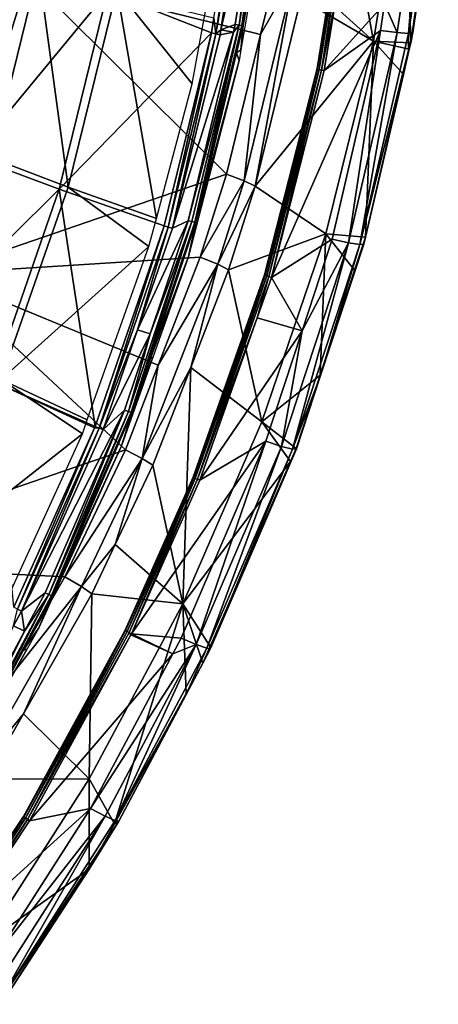
# Model space of a CAD drawing. Units: metres. Extents: x -0.11 to 0.14, y -0.41 to 0.
# Drawn here: x 0.091 to 0.109, y -0.363 to -0.32 of the extents above; entities that cross this region are included whole.
import ezdxf

# ---------------------------------------------------------------- set-up
doc = ezdxf.new("R2010")
doc.units = ezdxf.units.M
doc.layers.add('Object_20', color=8, linetype='CONTINUOUS')
doc.layers.add('Object_21', color=8, linetype='CONTINUOUS')

msp = doc.modelspace()

# ---------------------------------------------------------------- linework, layer by layer
at = {"layer": 'Object_20'}
for points in [[(0.106314, -0.320546, 0.335349), (0.104449, -0.310269, 0.345948), (0.103319, -0.317819, 0.346845)], [(0.106314, -0.320546, 0.335349), (0.107703, -0.311906, 0.334452), (0.104449, -0.310269, 0.345948)], [(0.107957, -0.320627, 0.323364), (0.107703, -0.311906, 0.334452), (0.106314, -0.320546, 0.335349)], [(0.107957, -0.320627, 0.323364), (0.109028, -0.313238, 0.322718), (0.107703, -0.311906, 0.334452)], [(0.105317, -0.312508, 0.319587), (0.103849, -0.321776, 0.320283), (0.103823, -0.321761, 0.320393)], [(0.105317, -0.312508, 0.319587), (0.105344, -0.312521, 0.319477), (0.103849, -0.321776, 0.320283)], [(0.105344, -0.312521, 0.319477), (0.103921, -0.321798, 0.320197), (0.103849, -0.321776, 0.320283)], [(0.105344, -0.312521, 0.319477), (0.105417, -0.312537, 0.319391), (0.103921, -0.321798, 0.320197)], [(0.105417, -0.312537, 0.319391), (0.104024, -0.321823, 0.320154), (0.103921, -0.321798, 0.320197)], [(0.105417, -0.312537, 0.319391), (0.105521, -0.312553, 0.319347), (0.104024, -0.321823, 0.320154)], [(0.105521, -0.312553, 0.319347), (0.104661, -0.318594, 0.319878), (0.104024, -0.321823, 0.320154)], [(0.107361, -0.320171, 0.32103), (0.106801, -0.318903, 0.320516), (0.108478, -0.312663, 0.320373)], [(0.107866, -0.320204, 0.321711), (0.107361, -0.320171, 0.32103), (0.108478, -0.312663, 0.320373)], [(0.10805, -0.320166, 0.322538), (0.107866, -0.320204, 0.321711), (0.108988, -0.312662, 0.321051)], [(0.107866, -0.320204, 0.321711), (0.108478, -0.312663, 0.320373), (0.108988, -0.312662, 0.321051)], [(0.109174, -0.31261, 0.321876), (0.109028, -0.313238, 0.322718), (0.10805, -0.320166, 0.322538)], [(0.10805, -0.320166, 0.322538), (0.108988, -0.312662, 0.321051), (0.109174, -0.31261, 0.321876)], [(0.10805, -0.320166, 0.322538), (0.109028, -0.313238, 0.322718), (0.107957, -0.320627, 0.323364)], [(0.091059, -0.317706, 0.350557), (0.080528, -0.315219, 0.351453), (0.079311, -0.320232, 0.352051)], [(0.091059, -0.317706, 0.350557), (0.079311, -0.320232, 0.352051), (0.087017, -0.330825, 0.352121)], [(0.099822, -0.326426, 0.349127), (0.091059, -0.317706, 0.350557), (0.087017, -0.330825, 0.352121)], [(0.102025, -0.317421, 0.348052), (0.091059, -0.317706, 0.350557), (0.101331, -0.320258, 0.348391)], [(0.101331, -0.320258, 0.348391), (0.091059, -0.317706, 0.350557), (0.099822, -0.326426, 0.349127)], [(0.102818, -0.31763, 0.347609), (0.101331, -0.320258, 0.348391), (0.100601, -0.326708, 0.348691)], [(0.10109, -0.326943, 0.347928), (0.102818, -0.31763, 0.347609), (0.100601, -0.326708, 0.348691)], [(0.103114, -0.318661, 0.346945), (0.102818, -0.31763, 0.347609), (0.10109, -0.326943, 0.347928)], [(0.102818, -0.31763, 0.347609), (0.102025, -0.317421, 0.348052), (0.101331, -0.320258, 0.348391)], [(0.103319, -0.317819, 0.346845), (0.103114, -0.318661, 0.346945), (0.106314, -0.320546, 0.335349)], [(0.104661, -0.318594, 0.319878), (0.104135, -0.321846, 0.320161), (0.104024, -0.321823, 0.320154)], [(0.106801, -0.318903, 0.320516), (0.104135, -0.321846, 0.320161), (0.104661, -0.318594, 0.319878)], [(0.106314, -0.320546, 0.335349), (0.103114, -0.318661, 0.346945), (0.10109, -0.326943, 0.347928)], [(0.106627, -0.320071, 0.320618), (0.104135, -0.321846, 0.320161), (0.106801, -0.318903, 0.320516)], [(0.107361, -0.320171, 0.32103), (0.106627, -0.320071, 0.320618), (0.106801, -0.318903, 0.320516)], [(0.100601, -0.326708, 0.348691), (0.101331, -0.320258, 0.348391), (0.099822, -0.326426, 0.349127)], [(0.104495, -0.329288, 0.321425), (0.101811, -0.330976, 0.320959), (0.106627, -0.320071, 0.320618)], [(0.106627, -0.320071, 0.320618), (0.101811, -0.330976, 0.320959), (0.104135, -0.321846, 0.320161)], [(0.105214, -0.329453, 0.321843), (0.104495, -0.329288, 0.321425), (0.106627, -0.320071, 0.320618)], [(0.105214, -0.329453, 0.321843), (0.106627, -0.320071, 0.320618), (0.107361, -0.320171, 0.32103)], [(0.105708, -0.329531, 0.322527), (0.105214, -0.329453, 0.321843), (0.107361, -0.320171, 0.32103)], [(0.105708, -0.329531, 0.322527), (0.107361, -0.320171, 0.32103), (0.107866, -0.320204, 0.321711)], [(0.107865, -0.320964, 0.322608), (0.105708, -0.329531, 0.322527), (0.107866, -0.320204, 0.321711)], [(0.10805, -0.320166, 0.322538), (0.107957, -0.320627, 0.323364), (0.107865, -0.320964, 0.322608)], [(0.107865, -0.320964, 0.322608), (0.107866, -0.320204, 0.321711), (0.10805, -0.320166, 0.322538)], [(0.106314, -0.320546, 0.335349), (0.10109, -0.326943, 0.347928), (0.104209, -0.32905, 0.336231)], [(0.104209, -0.32905, 0.336231), (0.10596, -0.329205, 0.324115), (0.106314, -0.320546, 0.335349)], [(0.106314, -0.320546, 0.335349), (0.10596, -0.329205, 0.324115), (0.107633, -0.322022, 0.323486)], [(0.106314, -0.320546, 0.335349), (0.107893, -0.320902, 0.323388), (0.107957, -0.320627, 0.323364)], [(0.106314, -0.320546, 0.335349), (0.107633, -0.322022, 0.323486), (0.107893, -0.320902, 0.323388)], [(0.107957, -0.320627, 0.323364), (0.107893, -0.320902, 0.323388), (0.107865, -0.320964, 0.322608)], [(0.105888, -0.329509, 0.323356), (0.105708, -0.329531, 0.322527), (0.107865, -0.320964, 0.322608)], [(0.107865, -0.320964, 0.322608), (0.107633, -0.322022, 0.323486), (0.105888, -0.329509, 0.323356)], [(0.107865, -0.320964, 0.322608), (0.107893, -0.320902, 0.323388), (0.107633, -0.322022, 0.323486)], [(0.103823, -0.321761, 0.320393), (0.101531, -0.330881, 0.321078), (0.101505, -0.330863, 0.321188)], [(0.103823, -0.321761, 0.320393), (0.103849, -0.321776, 0.320283), (0.101531, -0.330881, 0.321078)], [(0.103849, -0.321776, 0.320283), (0.101602, -0.33091, 0.320993), (0.101531, -0.330881, 0.321078)], [(0.103849, -0.321776, 0.320283), (0.103921, -0.321798, 0.320197), (0.101602, -0.33091, 0.320993)], [(0.103921, -0.321798, 0.320197), (0.101702, -0.330944, 0.32095), (0.101602, -0.33091, 0.320993)], [(0.103921, -0.321798, 0.320197), (0.104024, -0.321823, 0.320154), (0.101702, -0.330944, 0.32095)], [(0.104024, -0.321823, 0.320154), (0.101811, -0.330976, 0.320959), (0.101702, -0.330944, 0.32095)], [(0.104024, -0.321823, 0.320154), (0.104135, -0.321846, 0.320161), (0.101811, -0.330976, 0.320959)], [(0.107633, -0.322022, 0.323486), (0.10596, -0.329205, 0.324115), (0.105888, -0.329509, 0.323356)], [(0.099822, -0.326426, 0.349127), (0.087017, -0.330825, 0.352121), (0.098667, -0.330083, 0.349564)], [(0.100601, -0.326708, 0.348691), (0.099822, -0.326426, 0.349127), (0.098667, -0.330083, 0.349564)], [(0.099438, -0.330395, 0.34913), (0.100601, -0.326708, 0.348691), (0.098667, -0.330083, 0.349564)], [(0.10109, -0.326943, 0.347928), (0.100601, -0.326708, 0.348691), (0.099438, -0.330395, 0.34913)], [(0.099438, -0.330395, 0.34913), (0.099921, -0.330649, 0.348367), (0.10109, -0.326943, 0.347928)], [(0.104209, -0.32905, 0.336231), (0.10109, -0.326943, 0.347928), (0.099921, -0.330649, 0.348367)], [(0.104209, -0.32905, 0.336231), (0.099921, -0.330649, 0.348367), (0.101391, -0.337351, 0.337093)], [(0.101391, -0.337351, 0.337093), (0.103966, -0.335291, 0.324647), (0.104209, -0.32905, 0.336231)], [(0.104209, -0.32905, 0.336231), (0.103966, -0.335291, 0.324647), (0.105483, -0.33066, 0.324242)], [(0.104209, -0.32905, 0.336231), (0.105483, -0.33066, 0.324242), (0.10596, -0.329205, 0.324115)], [(0.103164, -0.333337, 0.321779), (0.101811, -0.330976, 0.320959), (0.104495, -0.329288, 0.321425)], [(0.10226, -0.338439, 0.322629), (0.103164, -0.333337, 0.321779), (0.105214, -0.329453, 0.321843)], [(0.10274, -0.33856, 0.323317), (0.10226, -0.338439, 0.322629), (0.105214, -0.329453, 0.321843)], [(0.10274, -0.33856, 0.323317), (0.105214, -0.329453, 0.321843), (0.105708, -0.329531, 0.322527)], [(0.103164, -0.333337, 0.321779), (0.104495, -0.329288, 0.321425), (0.105214, -0.329453, 0.321843)], [(0.105888, -0.329509, 0.323356), (0.105483, -0.33066, 0.324242), (0.103965, -0.335359, 0.323867)], [(0.103965, -0.335359, 0.323867), (0.105708, -0.329531, 0.322527), (0.105888, -0.329509, 0.323356)], [(0.105888, -0.329509, 0.323356), (0.10596, -0.329205, 0.324115), (0.105483, -0.33066, 0.324242)], [(0.103965, -0.335359, 0.323867), (0.10274, -0.33856, 0.323317), (0.105708, -0.329531, 0.322527)], [(0.087017, -0.330825, 0.352121), (0.096815, -0.334856, 0.350134), (0.098667, -0.330083, 0.349564)], [(0.099438, -0.330395, 0.34913), (0.098667, -0.330083, 0.349564), (0.096815, -0.334856, 0.350134)], [(0.096815, -0.334856, 0.350134), (0.096112, -0.338977, 0.350151), (0.099438, -0.330395, 0.34913)], [(0.096112, -0.338977, 0.350151), (0.098254, -0.334952, 0.348876), (0.099438, -0.330395, 0.34913)], [(0.099438, -0.330395, 0.34913), (0.098254, -0.334952, 0.348876), (0.099921, -0.330649, 0.348367)], [(0.101391, -0.337351, 0.337093), (0.099921, -0.330649, 0.348367), (0.098254, -0.334952, 0.348876)], [(0.103965, -0.335359, 0.323867), (0.105483, -0.33066, 0.324242), (0.103966, -0.335291, 0.324647)], [(0.080823, -0.343602, 0.353644), (0.095364, -0.338596, 0.350581), (0.087017, -0.330825, 0.352121)], [(0.087017, -0.330825, 0.352121), (0.095364, -0.338596, 0.350581), (0.096815, -0.334856, 0.350134)], [(0.101505, -0.330863, 0.321188), (0.098382, -0.339815, 0.321865), (0.098357, -0.339795, 0.321975)], [(0.101505, -0.330863, 0.321188), (0.101531, -0.330881, 0.321078), (0.098382, -0.339815, 0.321865)], [(0.101531, -0.330881, 0.321078), (0.09845, -0.33985, 0.321781), (0.098382, -0.339815, 0.321865)], [(0.101531, -0.330881, 0.321078), (0.101602, -0.33091, 0.320993), (0.09845, -0.33985, 0.321781)], [(0.101602, -0.33091, 0.320993), (0.098547, -0.339893, 0.321739), (0.09845, -0.33985, 0.321781)], [(0.101602, -0.33091, 0.320993), (0.101702, -0.330944, 0.32095), (0.098547, -0.339893, 0.321739)], [(0.101702, -0.330944, 0.32095), (0.101181, -0.332763, 0.321116), (0.098547, -0.339893, 0.321739)], [(0.101702, -0.330944, 0.32095), (0.101811, -0.330976, 0.320959), (0.101181, -0.332763, 0.321116)], [(0.103164, -0.333337, 0.321779), (0.101181, -0.332763, 0.321116), (0.101811, -0.330976, 0.320959)], [(0.101181, -0.332763, 0.321116), (0.098653, -0.339935, 0.321748), (0.098547, -0.339893, 0.321739)], [(0.098653, -0.339935, 0.321748), (0.101181, -0.332763, 0.321116), (0.103164, -0.333337, 0.321779)], [(0.101562, -0.338211, 0.322205), (0.098653, -0.339935, 0.321748), (0.103164, -0.333337, 0.321779)], [(0.10226, -0.338439, 0.322629), (0.101562, -0.338211, 0.322205), (0.103164, -0.333337, 0.321779)], [(0.096815, -0.334856, 0.350134), (0.095364, -0.338596, 0.350581), (0.096112, -0.338977, 0.350151)], [(0.096112, -0.338977, 0.350151), (0.096578, -0.339274, 0.349388), (0.098254, -0.334952, 0.348876)], [(0.097896, -0.34539, 0.337927), (0.098254, -0.334952, 0.348876), (0.096578, -0.339274, 0.349388)], [(0.101391, -0.337351, 0.337093), (0.098254, -0.334952, 0.348876), (0.097896, -0.34539, 0.337927)], [(0.101391, -0.337351, 0.337093), (0.102905, -0.338529, 0.324931), (0.103966, -0.335291, 0.324647)], [(0.102915, -0.338554, 0.324147), (0.10274, -0.33856, 0.323317), (0.103965, -0.335359, 0.323867)], [(0.102915, -0.338554, 0.324147), (0.103966, -0.335291, 0.324647), (0.102905, -0.338529, 0.324931)], [(0.103965, -0.335359, 0.323867), (0.103966, -0.335291, 0.324647), (0.102915, -0.338554, 0.324147)], [(0.102654, -0.339106, 0.324981), (0.101391, -0.337351, 0.337093), (0.097896, -0.34539, 0.337927)], [(0.102654, -0.339106, 0.324981), (0.102905, -0.338529, 0.324931), (0.101391, -0.337351, 0.337093)], [(0.097823, -0.346903, 0.322964), (0.095636, -0.346709, 0.322346), (0.101562, -0.338211, 0.322205)], [(0.101562, -0.338211, 0.322205), (0.095636, -0.346709, 0.322346), (0.098653, -0.339935, 0.321748)], [(0.098495, -0.34719, 0.323393), (0.097823, -0.346903, 0.322964), (0.101562, -0.338211, 0.322205)], [(0.098495, -0.34719, 0.323393), (0.101562, -0.338211, 0.322205), (0.10226, -0.338439, 0.322629)], [(0.080823, -0.343602, 0.353644), (0.092695, -0.344198, 0.35125), (0.095364, -0.338596, 0.350581)], [(0.096112, -0.338977, 0.350151), (0.095364, -0.338596, 0.350581), (0.092695, -0.344198, 0.35125)], [(0.098957, -0.347353, 0.324085), (0.098495, -0.34719, 0.323393), (0.10226, -0.338439, 0.322629)], [(0.098957, -0.347353, 0.324085), (0.10226, -0.338439, 0.322629), (0.10274, -0.33856, 0.323317)], [(0.099125, -0.347362, 0.324916), (0.098957, -0.347353, 0.324085), (0.10274, -0.33856, 0.323317)], [(0.102915, -0.338554, 0.324147), (0.102654, -0.339106, 0.324981), (0.099125, -0.347362, 0.324916)], [(0.099125, -0.347362, 0.324916), (0.10274, -0.33856, 0.323317), (0.102915, -0.338554, 0.324147)], [(0.102915, -0.338554, 0.324147), (0.102905, -0.338529, 0.324931), (0.102654, -0.339106, 0.324981)], [(0.096112, -0.338977, 0.350151), (0.092695, -0.344198, 0.35125), (0.093425, -0.344624, 0.350824)], [(0.093425, -0.344624, 0.350824), (0.094912, -0.342775, 0.349802), (0.096112, -0.338977, 0.350151)], [(0.096112, -0.338977, 0.350151), (0.094912, -0.342775, 0.349802), (0.096578, -0.339274, 0.349388)], [(0.097896, -0.34539, 0.337927), (0.096578, -0.339274, 0.349388), (0.094912, -0.342775, 0.349802)], [(0.097896, -0.34539, 0.337927), (0.099103, -0.347275, 0.325696), (0.102654, -0.339106, 0.324981)], [(0.099125, -0.347362, 0.324916), (0.102654, -0.339106, 0.324981), (0.099103, -0.347275, 0.325696)], [(0.098357, -0.339795, 0.321975), (0.095373, -0.34657, 0.322461), (0.095349, -0.346549, 0.322571)], [(0.098357, -0.339795, 0.321975), (0.098382, -0.339815, 0.321865), (0.095373, -0.34657, 0.322461)], [(0.098382, -0.339815, 0.321865), (0.09544, -0.34661, 0.322377), (0.095373, -0.34657, 0.322461)], [(0.098382, -0.339815, 0.321865), (0.09845, -0.33985, 0.321781), (0.09544, -0.34661, 0.322377)], [(0.09845, -0.33985, 0.321781), (0.095534, -0.34666, 0.322336), (0.09544, -0.34661, 0.322377)], [(0.09845, -0.33985, 0.321781), (0.098547, -0.339893, 0.321739), (0.095534, -0.34666, 0.322336)], [(0.098547, -0.339893, 0.321739), (0.095636, -0.346709, 0.322346), (0.095534, -0.34666, 0.322336)], [(0.098547, -0.339893, 0.321739), (0.098653, -0.339935, 0.321748), (0.095636, -0.346709, 0.322346)], [(0.093425, -0.344624, 0.350824), (0.093879, -0.344948, 0.35006), (0.094912, -0.342775, 0.349802)], [(0.093879, -0.344948, 0.35006), (0.097896, -0.34539, 0.337927), (0.094912, -0.342775, 0.349802)], [(0.089915, -0.349072, 0.351833), (0.092695, -0.344198, 0.35125), (0.080823, -0.343602, 0.353644)], [(0.093425, -0.344624, 0.350824), (0.092695, -0.344198, 0.35125), (0.089915, -0.349072, 0.351833)], [(0.088781, -0.352773, 0.351794), (0.090862, -0.350243, 0.350686), (0.093425, -0.344624, 0.350824)], [(0.093425, -0.344624, 0.350824), (0.089915, -0.349072, 0.351833), (0.088781, -0.352773, 0.351794)], [(0.093425, -0.344624, 0.350824), (0.090862, -0.350243, 0.350686), (0.093879, -0.344948, 0.35006)], [(0.090862, -0.350243, 0.350686), (0.09377, -0.353114, 0.338729), (0.093879, -0.344948, 0.35006)], [(0.093879, -0.344948, 0.35006), (0.09377, -0.353114, 0.338729), (0.097896, -0.34539, 0.337927)], [(0.094879, -0.355097, 0.326381), (0.097896, -0.34539, 0.337927), (0.09377, -0.353114, 0.338729)], [(0.098043, -0.349355, 0.325878), (0.097896, -0.34539, 0.337927), (0.094879, -0.355097, 0.326381)], [(0.098043, -0.349355, 0.325878), (0.098781, -0.348016, 0.325761), (0.097896, -0.34539, 0.337927)], [(0.097896, -0.34539, 0.337927), (0.098781, -0.348016, 0.325761), (0.099103, -0.347275, 0.325696)], [(0.095349, -0.346549, 0.322571), (0.090888, -0.35481, 0.323185), (0.090865, -0.354787, 0.323294)], [(0.095349, -0.346549, 0.322571), (0.095373, -0.34657, 0.322461), (0.090888, -0.35481, 0.323185)], [(0.095373, -0.34657, 0.322461), (0.090951, -0.354856, 0.323101), (0.090888, -0.35481, 0.323185)], [(0.095373, -0.34657, 0.322461), (0.09544, -0.34661, 0.322377), (0.090951, -0.354856, 0.323101)], [(0.09544, -0.34661, 0.322377), (0.091041, -0.354913, 0.323061), (0.090951, -0.354856, 0.323101)], [(0.09544, -0.34661, 0.322377), (0.095534, -0.34666, 0.322336), (0.091041, -0.354913, 0.323061)], [(0.095534, -0.34666, 0.322336), (0.095605, -0.346766, 0.322351), (0.091041, -0.354913, 0.323061)], [(0.091041, -0.354913, 0.323061), (0.095605, -0.346766, 0.322351), (0.091139, -0.354971, 0.323071)], [(0.097452, -0.3476, 0.323025), (0.091139, -0.354971, 0.323071), (0.095605, -0.346766, 0.322351)], [(0.095534, -0.34666, 0.322336), (0.095636, -0.346709, 0.322346), (0.095605, -0.346766, 0.322351)], [(0.097452, -0.3476, 0.323025), (0.095605, -0.346766, 0.322351), (0.095636, -0.346709, 0.322346)], [(0.097823, -0.346903, 0.322964), (0.097452, -0.3476, 0.323025), (0.095636, -0.346709, 0.322346)], [(0.097452, -0.3476, 0.323025), (0.097823, -0.346903, 0.322964), (0.098495, -0.34719, 0.323393)], [(0.09447, -0.354765, 0.324055), (0.093825, -0.354427, 0.323621), (0.098495, -0.34719, 0.323393)], [(0.098495, -0.34719, 0.323393), (0.093825, -0.354427, 0.323621), (0.097452, -0.3476, 0.323025)], [(0.094913, -0.354962, 0.32475), (0.09447, -0.354765, 0.324055), (0.098495, -0.34719, 0.323393)], [(0.094913, -0.354962, 0.32475), (0.098495, -0.34719, 0.323393), (0.098957, -0.347353, 0.324085)], [(0.099125, -0.347362, 0.324916), (0.099103, -0.347275, 0.325696), (0.098781, -0.348016, 0.325761)], [(0.093825, -0.354427, 0.323621), (0.091139, -0.354971, 0.323071), (0.097452, -0.3476, 0.323025)], [(0.098032, -0.349419, 0.325095), (0.094913, -0.354962, 0.32475), (0.098957, -0.347353, 0.324085)], [(0.098032, -0.349419, 0.325095), (0.098957, -0.347353, 0.324085), (0.099125, -0.347362, 0.324916)], [(0.099125, -0.347362, 0.324916), (0.098781, -0.348016, 0.325761), (0.098032, -0.349419, 0.325095)], [(0.098032, -0.349419, 0.325095), (0.098781, -0.348016, 0.325761), (0.098043, -0.349355, 0.325878)], [(0.098043, -0.349355, 0.325878), (0.094879, -0.355097, 0.326381), (0.095075, -0.354984, 0.325581)], [(0.095075, -0.354984, 0.325581), (0.094913, -0.354962, 0.32475), (0.098032, -0.349419, 0.325095)], [(0.098032, -0.349419, 0.325095), (0.098043, -0.349355, 0.325878), (0.095075, -0.354984, 0.325581)], [(0.088781, -0.352773, 0.351794), (0.089213, -0.353136, 0.351028), (0.090862, -0.350243, 0.350686)], [(0.089213, -0.353136, 0.351028), (0.09377, -0.353114, 0.338729), (0.090862, -0.350243, 0.350686)], [(0.093771, -0.357109, 0.326557), (0.09377, -0.353114, 0.338729), (0.089058, -0.360465, 0.339492)], [(0.089213, -0.353136, 0.351028), (0.089058, -0.360465, 0.339492), (0.09377, -0.353114, 0.338729)], [(0.094879, -0.355097, 0.326381), (0.09377, -0.353114, 0.338729), (0.093771, -0.357109, 0.326557)], [(0.089681, -0.360889, 0.324185), (0.087941, -0.359774, 0.323489), (0.093825, -0.354427, 0.323621)], [(0.093825, -0.354427, 0.323621), (0.087941, -0.359774, 0.323489), (0.091139, -0.354971, 0.323071)], [(0.09447, -0.354765, 0.324055), (0.089681, -0.360889, 0.324185), (0.093825, -0.354427, 0.323621)], [(0.090865, -0.354787, 0.323294), (0.085676, -0.362638, 0.323866), (0.085654, -0.362613, 0.323975)], [(0.090865, -0.354787, 0.323294), (0.090888, -0.35481, 0.323185), (0.085676, -0.362638, 0.323866)], [(0.090888, -0.35481, 0.323185), (0.085735, -0.362689, 0.323783), (0.085676, -0.362638, 0.323866)], [(0.090888, -0.35481, 0.323185), (0.090951, -0.354856, 0.323101), (0.085735, -0.362689, 0.323783)], [(0.090951, -0.354856, 0.323101), (0.08582, -0.362754, 0.323743), (0.085735, -0.362689, 0.323783)], [(0.090951, -0.354856, 0.323101), (0.091041, -0.354913, 0.323061), (0.08582, -0.362754, 0.323743)], [(0.087941, -0.359774, 0.323489), (0.08582, -0.362754, 0.323743), (0.091041, -0.354913, 0.323061)], [(0.091041, -0.354913, 0.323061), (0.091139, -0.354971, 0.323071), (0.087941, -0.359774, 0.323489)], [(0.089294, -0.362837, 0.324759), (0.089681, -0.360889, 0.324185), (0.09447, -0.354765, 0.324055)], [(0.089714, -0.363072, 0.325457), (0.089294, -0.362837, 0.324759), (0.09447, -0.354765, 0.324055)], [(0.089714, -0.363072, 0.325457), (0.09447, -0.354765, 0.324055), (0.094913, -0.354962, 0.32475)], [(0.095075, -0.354984, 0.325581), (0.089714, -0.363072, 0.325457), (0.094913, -0.354962, 0.32475)], [(0.090241, -0.362522, 0.326239), (0.089714, -0.363072, 0.325457), (0.095075, -0.354984, 0.325581)], [(0.095075, -0.354984, 0.325581), (0.093771, -0.357109, 0.326557), (0.090241, -0.362522, 0.326239)], [(0.095075, -0.354984, 0.325581), (0.094879, -0.355097, 0.326381), (0.093771, -0.357109, 0.326557)], [(0.093771, -0.357109, 0.326557), (0.089058, -0.360465, 0.339492), (0.090177, -0.36241, 0.327021)], [(0.090241, -0.362522, 0.326239), (0.093771, -0.357109, 0.326557), (0.090177, -0.36241, 0.327021)]]:
    msp.add_3dface(points, dxfattribs=at)
at = {"layer": 'Object_21'}
for points in [[(0.099352, -0.320226, 0.318603), (0.099273, -0.319524, 0.3186), (0.100694, -0.311521, 0.317844)], [(0.100886, -0.31154, 0.317862), (0.099352, -0.320226, 0.318603), (0.100694, -0.311521, 0.317844)], [(0.099574, -0.320053, 0.318604), (0.099352, -0.320226, 0.318603), (0.100886, -0.31154, 0.317862)], [(0.099574, -0.320053, 0.318604), (0.100886, -0.31154, 0.317862), (0.101398, -0.312154, 0.318083)], [(0.100209, -0.319818, 0.318749), (0.099574, -0.320053, 0.318604), (0.101398, -0.312154, 0.318083)], [(0.100383, -0.319844, 0.318844), (0.100209, -0.319818, 0.318749), (0.101398, -0.312154, 0.318083)], [(0.100383, -0.319844, 0.318844), (0.101398, -0.312154, 0.318083), (0.101573, -0.312166, 0.318177)], [(0.100507, -0.319854, 0.318999), (0.100383, -0.319844, 0.318844), (0.101573, -0.312166, 0.318177)], [(0.100507, -0.319854, 0.318999), (0.101573, -0.312166, 0.318177), (0.101699, -0.312167, 0.318331)], [(0.100562, -0.319848, 0.319191), (0.100507, -0.319854, 0.318999), (0.101699, -0.312167, 0.318331)], [(0.101706, -0.313726, 0.320566), (0.100562, -0.319848, 0.319191), (0.101755, -0.312157, 0.318522)], [(0.100562, -0.319848, 0.319191), (0.101699, -0.312167, 0.318331), (0.101755, -0.312157, 0.318522)], [(0.100463, -0.320937, 0.321193), (0.100562, -0.319848, 0.319191), (0.101706, -0.313726, 0.320566)], [(0.089468, -0.325717, 0.327579), (0.091532, -0.317352, 0.326813), (0.088798, -0.31659, 0.329967)], [(0.09458, -0.318372, 0.321516), (0.088574, -0.325639, 0.325534), (0.090619, -0.317348, 0.324776)], [(0.092843, -0.326994, 0.324603), (0.091532, -0.317352, 0.326813), (0.089468, -0.325717, 0.327579)], [(0.092843, -0.326994, 0.324603), (0.094984, -0.318252, 0.323821), (0.091532, -0.317352, 0.326813)], [(0.092449, -0.327084, 0.322293), (0.088574, -0.325639, 0.325534), (0.09458, -0.318372, 0.321516)], [(0.09458, -0.318372, 0.321516), (0.099171, -0.320185, 0.318658), (0.092449, -0.327084, 0.322293)], [(0.096734, -0.328375, 0.321979), (0.094984, -0.318252, 0.323821), (0.092843, -0.326994, 0.324603)], [(0.09458, -0.318372, 0.321516), (0.099273, -0.319524, 0.3186), (0.099171, -0.320185, 0.318658)], [(0.098315, -0.322439, 0.321459), (0.098896, -0.319227, 0.321178), (0.094984, -0.318252, 0.323821)], [(0.098315, -0.322439, 0.321459), (0.094984, -0.318252, 0.323821), (0.096734, -0.328375, 0.321979)], [(0.098301, -0.328515, 0.319601), (0.098132, -0.328474, 0.319505), (0.100383, -0.319844, 0.318844)], [(0.100383, -0.319844, 0.318844), (0.098132, -0.328474, 0.319505), (0.100131, -0.320144, 0.318778)], [(0.098423, -0.328536, 0.319757), (0.098301, -0.328515, 0.319601), (0.100383, -0.319844, 0.318844)], [(0.098423, -0.328536, 0.319757), (0.100383, -0.319844, 0.318844), (0.100507, -0.319854, 0.318999)], [(0.100271, -0.321061, 0.319296), (0.098423, -0.328536, 0.319757), (0.100507, -0.319854, 0.318999)], [(0.099352, -0.320226, 0.318603), (0.099171, -0.320185, 0.318658), (0.099273, -0.319524, 0.3186)], [(0.100131, -0.320144, 0.318778), (0.099574, -0.320053, 0.318604), (0.100209, -0.319818, 0.318749)], [(0.100131, -0.320144, 0.318778), (0.100209, -0.319818, 0.318749), (0.100383, -0.319844, 0.318844)], [(0.100463, -0.320937, 0.321193), (0.100271, -0.321061, 0.319296), (0.100562, -0.319848, 0.319191)], [(0.100271, -0.321061, 0.319296), (0.100507, -0.319854, 0.318999), (0.100562, -0.319848, 0.319191)], [(0.092449, -0.327084, 0.322293), (0.099171, -0.320185, 0.318658), (0.097082, -0.328702, 0.319402)], [(0.097259, -0.328759, 0.319348), (0.097082, -0.328702, 0.319402), (0.099171, -0.320185, 0.318658)], [(0.097259, -0.328759, 0.319348), (0.099171, -0.320185, 0.318658), (0.099352, -0.320226, 0.318603)], [(0.099352, -0.320226, 0.318603), (0.097444, -0.328811, 0.319369), (0.097259, -0.328759, 0.319348)], [(0.098132, -0.328474, 0.319505), (0.097444, -0.328811, 0.319369), (0.100131, -0.320144, 0.318778)], [(0.097444, -0.328811, 0.319369), (0.099542, -0.320262, 0.318623), (0.100131, -0.320144, 0.318778)], [(0.099352, -0.320226, 0.318603), (0.099542, -0.320262, 0.318623), (0.097444, -0.328811, 0.319369)], [(0.099574, -0.320053, 0.318604), (0.099542, -0.320262, 0.318623), (0.099352, -0.320226, 0.318603)], [(0.100131, -0.320144, 0.318778), (0.099542, -0.320262, 0.318623), (0.099574, -0.320053, 0.318604)], [(0.098477, -0.328535, 0.319949), (0.098423, -0.328536, 0.319757), (0.100271, -0.321061, 0.319296)], [(0.100384, -0.321398, 0.321233), (0.098477, -0.328535, 0.319949), (0.100271, -0.321061, 0.319296)], [(0.100384, -0.321398, 0.321233), (0.100271, -0.321061, 0.319296), (0.100463, -0.320937, 0.321193)], [(0.098151, -0.330057, 0.32199), (0.098477, -0.328535, 0.319949), (0.100384, -0.321398, 0.321233)], [(0.092449, -0.327084, 0.322293), (0.085757, -0.333699, 0.326275), (0.088574, -0.325639, 0.325534)], [(0.092843, -0.326994, 0.324603), (0.089468, -0.325717, 0.327579), (0.089887, -0.335493, 0.325367)], [(0.089505, -0.335556, 0.323051), (0.085757, -0.333699, 0.326275), (0.092449, -0.327084, 0.322293)], [(0.092449, -0.327084, 0.322293), (0.09403, -0.337555, 0.320179), (0.089505, -0.335556, 0.323051)], [(0.096405, -0.32961, 0.322087), (0.092843, -0.326994, 0.324603), (0.089887, -0.335493, 0.325367)], [(0.092449, -0.327084, 0.322293), (0.097082, -0.328702, 0.319402), (0.09403, -0.337555, 0.320179)], [(0.096734, -0.328375, 0.321979), (0.092843, -0.326994, 0.324603), (0.096405, -0.32961, 0.322087)], [(0.095497, -0.3369, 0.32034), (0.096462, -0.333467, 0.319945), (0.098301, -0.328515, 0.319601)], [(0.095615, -0.336932, 0.320497), (0.095497, -0.3369, 0.32034), (0.098301, -0.328515, 0.319601)], [(0.095615, -0.336932, 0.320497), (0.098301, -0.328515, 0.319601), (0.098423, -0.328536, 0.319757)], [(0.096454, -0.334585, 0.320482), (0.095615, -0.336932, 0.320497), (0.098423, -0.328536, 0.319757)], [(0.096462, -0.333467, 0.319945), (0.0959, -0.333292, 0.319763), (0.098132, -0.328474, 0.319505)], [(0.098132, -0.328474, 0.319505), (0.0959, -0.333292, 0.319763), (0.097444, -0.328811, 0.319369)], [(0.098151, -0.330057, 0.32199), (0.096454, -0.334585, 0.320482), (0.098477, -0.328535, 0.319949)], [(0.096454, -0.334585, 0.320482), (0.098423, -0.328536, 0.319757), (0.098477, -0.328535, 0.319949)], [(0.098301, -0.328515, 0.319601), (0.096462, -0.333467, 0.319945), (0.098132, -0.328474, 0.319505)], [(0.094202, -0.337628, 0.320127), (0.09403, -0.337555, 0.320179), (0.097082, -0.328702, 0.319402)], [(0.094202, -0.337628, 0.320127), (0.097082, -0.328702, 0.319402), (0.097259, -0.328759, 0.319348)], [(0.097259, -0.328759, 0.319348), (0.0959, -0.333292, 0.319763), (0.094202, -0.337628, 0.320127)], [(0.097259, -0.328759, 0.319348), (0.097444, -0.328811, 0.319369), (0.0959, -0.333292, 0.319763)], [(0.096405, -0.32961, 0.322087), (0.089887, -0.335493, 0.325367), (0.093683, -0.337272, 0.322757)], [(0.096593, -0.334467, 0.322379), (0.096454, -0.334585, 0.320482), (0.098151, -0.330057, 0.32199)], [(0.094202, -0.337628, 0.320127), (0.0959, -0.333292, 0.319763), (0.094382, -0.337698, 0.32015)], [(0.096462, -0.333467, 0.319945), (0.094382, -0.337698, 0.32015), (0.0959, -0.333292, 0.319763)], [(0.095332, -0.336845, 0.320242), (0.094382, -0.337698, 0.32015), (0.096462, -0.333467, 0.319945)], [(0.095497, -0.3369, 0.32034), (0.095332, -0.336845, 0.320242), (0.096462, -0.333467, 0.319945)], [(0.0952, -0.338412, 0.322727), (0.095668, -0.336935, 0.320689), (0.096593, -0.334467, 0.322379)], [(0.095668, -0.336935, 0.320689), (0.095615, -0.336932, 0.320497), (0.096454, -0.334585, 0.320482)], [(0.096593, -0.334467, 0.322379), (0.095668, -0.336935, 0.320689), (0.096454, -0.334585, 0.320482)], [(0.093468, -0.337879, 0.32281), (0.089887, -0.335493, 0.325367), (0.086165, -0.343644, 0.326101)], [(0.089505, -0.335556, 0.323051), (0.09403, -0.337555, 0.320179), (0.093999, -0.337624, 0.320185)], [(0.089505, -0.335556, 0.323051), (0.093999, -0.337624, 0.320185), (0.090443, -0.345543, 0.320882)], [(0.093683, -0.337272, 0.322757), (0.089887, -0.335493, 0.325367), (0.093468, -0.337879, 0.32281)], [(0.091826, -0.344907, 0.320953), (0.090781, -0.345715, 0.320855), (0.095332, -0.336845, 0.320242)], [(0.095332, -0.336845, 0.320242), (0.090781, -0.345715, 0.320855), (0.094382, -0.337698, 0.32015)], [(0.091985, -0.344976, 0.321052), (0.091826, -0.344907, 0.320953), (0.095332, -0.336845, 0.320242)], [(0.091985, -0.344976, 0.321052), (0.095332, -0.336845, 0.320242), (0.095497, -0.3369, 0.32034)], [(0.092098, -0.345017, 0.32121), (0.091985, -0.344976, 0.321052), (0.095497, -0.3369, 0.32034)], [(0.092098, -0.345017, 0.32121), (0.095497, -0.3369, 0.32034), (0.095615, -0.336932, 0.320497)], [(0.092149, -0.345025, 0.321402), (0.092098, -0.345017, 0.32121), (0.095615, -0.336932, 0.320497)], [(0.092149, -0.345025, 0.321402), (0.095615, -0.336932, 0.320497), (0.095668, -0.336935, 0.320689)], [(0.0952, -0.338412, 0.322727), (0.092149, -0.345025, 0.321402), (0.095668, -0.336935, 0.320689)], [(0.090609, -0.345631, 0.320831), (0.090443, -0.345543, 0.320882), (0.093999, -0.337624, 0.320185)], [(0.090609, -0.345631, 0.320831), (0.093999, -0.337624, 0.320185), (0.094202, -0.337628, 0.320127)], [(0.090781, -0.345715, 0.320855), (0.090609, -0.345631, 0.320831), (0.094202, -0.337628, 0.320127)], [(0.094202, -0.337628, 0.320127), (0.094382, -0.337698, 0.32015), (0.090781, -0.345715, 0.320855)], [(0.094202, -0.337628, 0.320127), (0.093999, -0.337624, 0.320185), (0.09403, -0.337555, 0.320179)], [(0.093468, -0.337879, 0.32281), (0.086165, -0.343644, 0.326101), (0.089808, -0.345884, 0.323511)], [(0.09154, -0.346454, 0.323435), (0.092149, -0.345025, 0.321402), (0.0952, -0.338412, 0.322727)], [(0.090919, -0.346599, 0.321101), (0.091985, -0.344976, 0.321052), (0.088321, -0.351812, 0.321651)], [(0.08843, -0.351862, 0.32181), (0.088321, -0.351812, 0.321651), (0.091985, -0.344976, 0.321052)], [(0.08843, -0.351862, 0.32181), (0.091985, -0.344976, 0.321052), (0.092098, -0.345017, 0.32121)], [(0.090847, -0.347456, 0.321615), (0.08843, -0.351862, 0.32181), (0.092098, -0.345017, 0.32121)], [(0.090919, -0.346599, 0.321101), (0.090781, -0.345715, 0.320855), (0.091826, -0.344907, 0.320953)], [(0.090847, -0.347456, 0.321615), (0.092098, -0.345017, 0.32121), (0.092149, -0.345025, 0.321402)], [(0.09154, -0.346454, 0.323435), (0.090847, -0.347456, 0.321615), (0.092149, -0.345025, 0.321402)], [(0.090919, -0.346599, 0.321101), (0.091826, -0.344907, 0.320953), (0.091985, -0.344976, 0.321052)], [(0.090781, -0.345715, 0.320855), (0.09042, -0.346363, 0.320912), (0.090609, -0.345631, 0.320831)], [(0.090919, -0.346599, 0.321101), (0.09042, -0.346363, 0.320912), (0.090781, -0.345715, 0.320855)], [(0.088168, -0.351731, 0.321551), (0.09042, -0.346363, 0.320912), (0.090919, -0.346599, 0.321101)], [(0.091024, -0.347381, 0.323516), (0.090847, -0.347456, 0.321615), (0.09154, -0.346454, 0.323435)], [(0.088321, -0.351812, 0.321651), (0.088168, -0.351731, 0.321551), (0.090919, -0.346599, 0.321101)], [(0.087782, -0.353199, 0.324026), (0.088479, -0.351873, 0.322002), (0.091024, -0.347381, 0.323516)], [(0.088479, -0.351873, 0.322002), (0.08843, -0.351862, 0.32181), (0.090847, -0.347456, 0.321615)], [(0.091024, -0.347381, 0.323516), (0.088479, -0.351873, 0.322002), (0.090847, -0.347456, 0.321615)]]:
    msp.add_3dface(points, dxfattribs=at)

doc.saveas('drawing.dxf')
